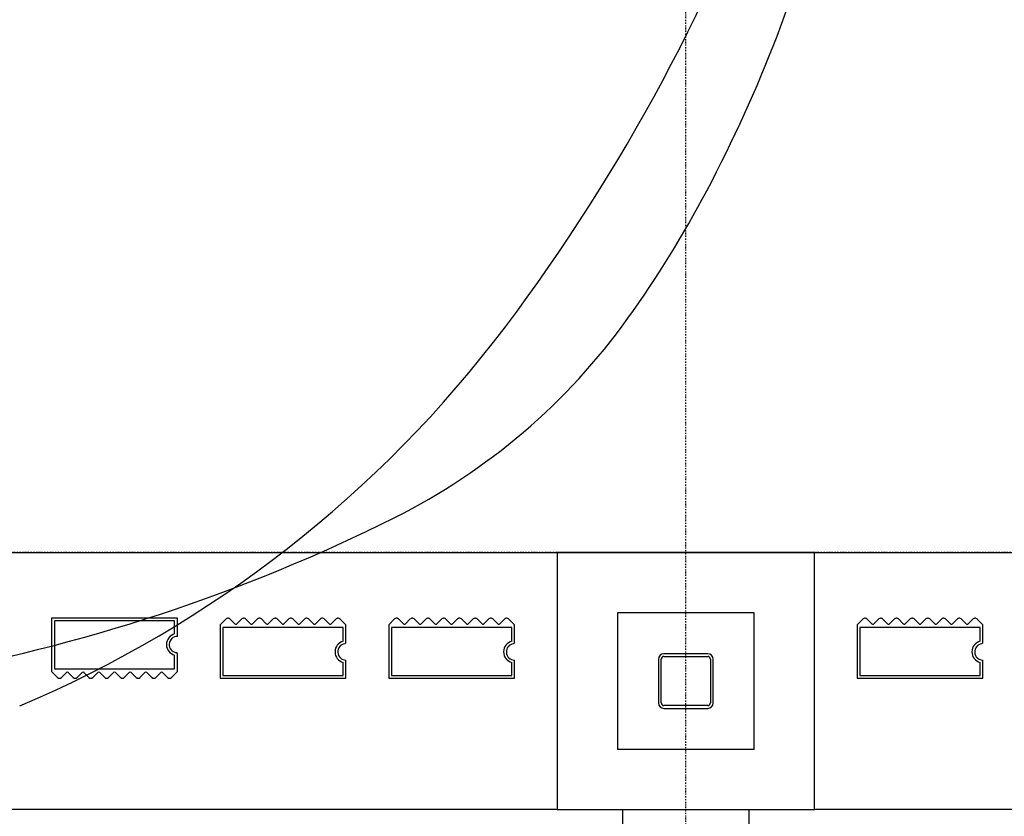
# Model space of a CAD drawing. Extents: x -160430 to 13465, y -41515 to 63495.
# Drawn here: x -22024 to -20223, y 4483 to 5940 of the extents above; entities that cross this region are included whole.
import ezdxf

# ---------------------------------------------------------------- set-up
doc = ezdxf.new("R2010")
doc.units = 0
doc.linetypes.add('X-2559-GF$0$EDG-1DOT-2', pattern=[5, 2, -1.4, 0.2, -1.4])
for name, color, linetype in [('X-2559-GF$0$A-DETL-8', 11, 'CONTINUOUS'), ('X-2559-GF$0$A-DETL-GENF-8', 11, 'CONTINUOUS'), ('X-2559-GF$0$A-GENM', 11, 'CONTINUOUS'), ('X-2559-GF$0$A-GENM-1', 11, 'CONTINUOUS'), ('X-2559-GF$0$A-WALL', 8, 'CONTINUOUS'), ('X-2559-GF$0$A-WALL-3', 8, 'CONTINUOUS'), ('X-2559-GF$0$A-WALL-4', 8, 'CONTINUOUS'), ('X-2559-GF$0$S-COLS-4', 8, 'CONTINUOUS'), ('X-2559-GF$0$S-GRID-1', 133, 'X-2559-GF$0$EDG-1DOT-2'), ('X-XREF', 7, 'CONTINUOUS')]:
    doc.layers.add(name, color=color, linetype=linetype)

# ---------------------------------------------------------------- blocks, each defined once
blk = doc.blocks.new('X-2559-GF')
at = {"layer": 'X-2559-GF$0$A-DETL-8'}
blk.add_line((-33664.6, 4965), (-13926.6, 4965), dxfattribs=at)
at = {"layer": 'X-2559-GF$0$A-DETL-GENF-8'}
for centre, radius, start, end in [((-22029.4, 6446.8), 1490.8, 338.8691, 7.6932), ((-23933.4, 7481.3), 3500.4, 323.0658, 340.5865), ((-23103.4, 6859.5), 2641.4, 332.1784, 338.9187), ((-22558.3, 6571.8), 2025, 324.4195, 332.1796), ((-21860.9, 6073), 1167.6, 296.6199, 324.4149), ((-22870.8, 6685), 2172.5, 292.9538, 323.012), ((-22758.3, 7864.1), 3170.9, 279.8532, 296.6156)]:
    blk.add_arc(centre, radius, start, end, dxfattribs=at)
at = {"layer": 'X-2559-GF$0$A-GENM'}
for p, q in [((-21735.2, 4845), (-21965.2, 4845)), ((-21965.2, 4845), (-21965.2, 4747.3)), ((-21735.2, 4811.7), (-21735.2, 4845)), ((-21646.2, 4843.6), (-21657, 4832.7)), ((-21630.1, 4834.5), (-21639.1, 4843.6)), ((-21617.4, 4843.6), (-21626.5, 4834.5)), ((-21601.3, 4834.5), (-21610.4, 4843.6)), ((-21588.7, 4843.6), (-21597.8, 4834.5)), ((-21572.6, 4834.5), (-21581.6, 4843.6)), ((-21559.9, 4843.6), (-21569, 4834.5)), ((-21543.8, 4834.5), (-21552.9, 4843.6)), ((-21531.2, 4843.6), (-21540.3, 4834.5)), ((-21515.1, 4834.5), (-21524.1, 4843.6)), ((-21502.4, 4843.6), (-21511.5, 4834.5)), ((-21486.3, 4834.5), (-21495.4, 4843.6)), ((-21473.7, 4843.6), (-21482.8, 4834.5)), ((-21457.6, 4834.5), (-21466.6, 4843.6)), ((-21444.9, 4843.6), (-21454, 4834.5)), ((-21427, 4832.7), (-21437.9, 4843.6)), ((-21338, 4843.6), (-21348.8, 4832.7)), ((-21321.9, 4834.5), (-21330.9, 4843.6)), ((-21309.3, 4843.6), (-21318.3, 4834.5)), ((-21293.1, 4834.5), (-21302.2, 4843.6)), ((-21280.5, 4843.6), (-21289.6, 4834.5)), ((-21264.4, 4834.5), (-21273.4, 4843.6)), ((-21251.8, 4843.6), (-21260.8, 4834.5)), ((-21235.6, 4834.5), (-21244.7, 4843.6)), ((-21223, 4843.6), (-21232.1, 4834.5)), ((-21206.9, 4834.5), (-21215.9, 4843.6)), ((-21194.3, 4843.6), (-21203.3, 4834.5)), ((-21178.1, 4834.5), (-21187.2, 4843.6)), ((-21165.5, 4843.6), (-21174.6, 4834.5)), ((-21149.4, 4834.5), (-21158.4, 4843.6)), ((-21136.8, 4843.6), (-21145.8, 4834.5)), ((-21118.8, 4832.7), (-21129.7, 4843.6)), ((-20481.5, 4843.6), (-20492.4, 4832.7)), ((-20465.4, 4834.5), (-20474.5, 4843.6)), ((-20452.8, 4843.6), (-20461.8, 4834.5)), ((-20436.6, 4834.5), (-20445.7, 4843.6)), ((-20424, 4843.6), (-20433.1, 4834.5)), ((-20407.9, 4834.5), (-20417, 4843.6)), ((-20395.3, 4843.6), (-20404.3, 4834.5)), ((-20379.1, 4834.5), (-20388.2, 4843.6)), ((-20366.5, 4843.6), (-20375.6, 4834.5)), ((-20350.4, 4834.5), (-20359.5, 4843.6)), ((-20337.8, 4843.6), (-20346.8, 4834.5)), ((-20321.6, 4834.5), (-20330.7, 4843.6)), ((-20309, 4843.6), (-20318.1, 4834.5)), ((-20292.9, 4834.5), (-20302, 4843.6)), ((-20280.3, 4843.6), (-20289.3, 4834.5)), ((-20262.4, 4832.7), (-20273.2, 4843.6)), ((-21657, 4832.7), (-21657, 4735)), ((-21427, 4800.7), (-21427, 4832.7)), ((-21348.8, 4832.7), (-21348.8, 4735)), ((-21118.8, 4800.7), (-21118.8, 4832.7)), ((-20492.4, 4832.7), (-20492.4, 4735)), ((-20262.4, 4800.7), (-20262.4, 4832.7)), ((-21735.2, 4747.3), (-21735.2, 4779.4)), ((-21427, 4735), (-21427, 4768.4)), ((-21118.8, 4735), (-21118.8, 4768.4)), ((-20262.4, 4735), (-20262.4, 4768.4)), ((-21965.2, 4747.3), (-21954.4, 4736.5)), ((-21947.3, 4736.5), (-21938.2, 4745.6)), ((-21934.7, 4745.6), (-21925.6, 4736.5)), ((-21918.6, 4736.5), (-21909.5, 4745.6)), ((-21906, 4745.6), (-21896.9, 4736.5)), ((-21889.8, 4736.5), (-21880.7, 4745.6)), ((-21877.2, 4745.6), (-21868.1, 4736.5)), ((-21861.1, 4736.5), (-21852, 4745.6)), ((-21848.5, 4745.6), (-21839.4, 4736.5)), ((-21832.3, 4736.5), (-21823.2, 4745.6)), ((-21819.7, 4745.6), (-21810.6, 4736.5)), ((-21803.6, 4736.5), (-21794.5, 4745.6)), ((-21791, 4745.6), (-21781.9, 4736.5)), ((-21774.8, 4736.5), (-21765.7, 4745.6)), ((-21762.2, 4745.6), (-21753.1, 4736.5)), ((-21746.1, 4736.5), (-21735.2, 4747.3)), ((-21657, 4735), (-21427, 4735)), ((-21348.8, 4735), (-21118.8, 4735)), ((-20492.4, 4735), (-20262.4, 4735))]:
    blk.add_line(p, q, dxfattribs=at)
for centre, radius, start, end in [((-21642.7, 4840), 5, 45, 135), ((-21642.7, 4840), 5, 60, 135), ((-21642.7, 4840), 5, 60, 135), ((-21642.7, 4840), 5, 60, 135), ((-21642.7, 4840), 5, 60, 135), ((-21642.7, 4840), 5, 60, 135), ((-21642.7, 4840), 5, 60, 135), ((-21642.7, 4840), 5, 60, 135), ((-21642.7, 4840), 5, 60, 135), ((-21642.7, 4840), 5, 60, 135), ((-21642.7, 4840), 5, 60, 135), ((-21642.7, 4840), 5, 60, 135), ((-21613.9, 4840), 5, 45, 135), ((-21613.9, 4840), 5, 60, 135), ((-21613.9, 4840), 5, 60, 135), ((-21613.9, 4840), 5, 60, 135), ((-21613.9, 4840), 5, 60, 135), ((-21613.9, 4840), 5, 60, 135), ((-21613.9, 4840), 5, 60, 135), ((-21613.9, 4840), 5, 60, 135), ((-21613.9, 4840), 5, 60, 135), ((-21613.9, 4840), 5, 60, 135), ((-21613.9, 4840), 5, 60, 135), ((-21613.9, 4840), 5, 60, 135), ((-21585.2, 4840), 5, 45, 135), ((-21585.2, 4840), 5, 60, 135), ((-21585.2, 4840), 5, 60, 135), ((-21585.2, 4840), 5, 60, 135), ((-21585.2, 4840), 5, 60, 135), ((-21585.2, 4840), 5, 60, 135), ((-21585.2, 4840), 5, 60, 135), ((-21585.2, 4840), 5, 60, 135), ((-21585.2, 4840), 5, 60, 135), ((-21585.2, 4840), 5, 60, 135), ((-21585.2, 4840), 5, 60, 135), ((-21585.2, 4840), 5, 60, 135), ((-21556.4, 4840), 5, 45, 135), ((-21556.4, 4840), 5, 60, 135), ((-21556.4, 4840), 5, 60, 135), ((-21556.4, 4840), 5, 60, 135), ((-21556.4, 4840), 5, 60, 135), ((-21556.4, 4840), 5, 60, 135), ((-21556.4, 4840), 5, 60, 135), ((-21556.4, 4840), 5, 60, 135), ((-21556.4, 4840), 5, 60, 135), ((-21556.4, 4840), 5, 60, 135), ((-21556.4, 4840), 5, 60, 135), ((-21556.4, 4840), 5, 60, 135), ((-21527.7, 4840), 5, 45, 135), ((-21527.7, 4840), 5, 45, 120), ((-21527.7, 4840), 5, 45, 120), ((-21527.7, 4840), 5, 45, 120), ((-21527.7, 4840), 5, 45, 120), ((-21527.7, 4840), 5, 45, 120), ((-21527.7, 4840), 5, 45, 120), ((-21527.7, 4840), 5, 45, 120), ((-21527.7, 4840), 5, 45, 120), ((-21527.7, 4840), 5, 45, 120), ((-21527.7, 4840), 5, 45, 120), ((-21527.7, 4840), 5, 45, 120), ((-21498.9, 4840), 5, 45, 135), ((-21498.9, 4840), 5, 45, 120), ((-21498.9, 4840), 5, 45, 120), ((-21498.9, 4840), 5, 45, 120), ((-21498.9, 4840), 5, 45, 120), ((-21498.9, 4840), 5, 45, 120), ((-21498.9, 4840), 5, 45, 120), ((-21498.9, 4840), 5, 45, 120), ((-21498.9, 4840), 5, 45, 120), ((-21498.9, 4840), 5, 45, 120), ((-21498.9, 4840), 5, 45, 120), ((-21498.9, 4840), 5, 45, 120), ((-21470.2, 4840), 5, 45, 135), ((-21470.2, 4840), 5, 45, 120), ((-21470.2, 4840), 5, 45, 120), ((-21470.2, 4840), 5, 45, 120), ((-21470.2, 4840), 5, 45, 120), ((-21470.2, 4840), 5, 45, 120), ((-21470.2, 4840), 5, 45, 120), ((-21470.2, 4840), 5, 45, 120), ((-21470.2, 4840), 5, 45, 120), ((-21470.2, 4840), 5, 45, 120), ((-21470.2, 4840), 5, 45, 120), ((-21470.2, 4840), 5, 45, 120), ((-21441.4, 4840), 5, 45, 135), ((-21441.4, 4840), 5, 45, 120), ((-21441.4, 4840), 5, 45, 120), ((-21441.4, 4840), 5, 45, 120), ((-21441.4, 4840), 5, 45, 120), ((-21441.4, 4840), 5, 45, 120), ((-21441.4, 4840), 5, 45, 120), ((-21441.4, 4840), 5, 45, 120), ((-21441.4, 4840), 5, 45, 120), ((-21441.4, 4840), 5, 45, 120), ((-21441.4, 4840), 5, 45, 120), ((-21441.4, 4840), 5, 45, 120), ((-21334.5, 4840), 5, 45, 135), ((-21334.5, 4840), 5, 60, 135), ((-21334.5, 4840), 5, 60, 135), ((-21334.5, 4840), 5, 60, 135), ((-21334.5, 4840), 5, 60, 135), ((-21334.5, 4840), 5, 60, 135), ((-21334.5, 4840), 5, 60, 135), ((-21334.5, 4840), 5, 60, 135), ((-21334.5, 4840), 5, 60, 135), ((-21334.5, 4840), 5, 60, 135), ((-21334.5, 4840), 5, 60, 135), ((-21334.5, 4840), 5, 60, 135), ((-21305.7, 4840), 5, 45, 135), ((-21305.7, 4840), 5, 60, 135), ((-21305.7, 4840), 5, 60, 135), ((-21305.7, 4840), 5, 60, 135), ((-21305.7, 4840), 5, 60, 135), ((-21305.7, 4840), 5, 60, 135), ((-21305.7, 4840), 5, 60, 135), ((-21305.7, 4840), 5, 60, 135), ((-21305.7, 4840), 5, 60, 135), ((-21305.7, 4840), 5, 60, 135), ((-21305.7, 4840), 5, 60, 135), ((-21305.7, 4840), 5, 60, 135), ((-21277, 4840), 5, 45, 135), ((-21277, 4840), 5, 60, 135), ((-21277, 4840), 5, 60, 135), ((-21277, 4840), 5, 60, 135), ((-21277, 4840), 5, 60, 135), ((-21277, 4840), 5, 60, 135), ((-21277, 4840), 5, 60, 135), ((-21277, 4840), 5, 60, 135), ((-21277, 4840), 5, 60, 135), ((-21277, 4840), 5, 60, 135), ((-21277, 4840), 5, 60, 135), ((-21277, 4840), 5, 60, 135), ((-21248.2, 4840), 5, 45, 135), ((-21248.2, 4840), 5, 60, 135), ((-21248.2, 4840), 5, 60, 135), ((-21248.2, 4840), 5, 60, 135), ((-21248.2, 4840), 5, 60, 135), ((-21248.2, 4840), 5, 60, 135), ((-21248.2, 4840), 5, 60, 135), ((-21248.2, 4840), 5, 60, 135), ((-21248.2, 4840), 5, 60, 135), ((-21248.2, 4840), 5, 60, 135), ((-21248.2, 4840), 5, 60, 135), ((-21248.2, 4840), 5, 60, 135), ((-21219.5, 4840), 5, 45, 135), ((-21219.5, 4840), 5, 45, 120), ((-21219.5, 4840), 5, 45, 120), ((-21219.5, 4840), 5, 45, 120), ((-21219.5, 4840), 5, 45, 120), ((-21219.5, 4840), 5, 45, 120), ((-21219.5, 4840), 5, 45, 120), ((-21219.5, 4840), 5, 45, 120), ((-21219.5, 4840), 5, 45, 120), ((-21219.5, 4840), 5, 45, 120), ((-21219.5, 4840), 5, 45, 120), ((-21219.5, 4840), 5, 45, 120), ((-21190.7, 4840), 5, 45, 135), ((-21190.7, 4840), 5, 45, 120), ((-21190.7, 4840), 5, 45, 120), ((-21190.7, 4840), 5, 45, 120), ((-21190.7, 4840), 5, 45, 120), ((-21190.7, 4840), 5, 45, 120), ((-21190.7, 4840), 5, 45, 120), ((-21190.7, 4840), 5, 45, 120), ((-21190.7, 4840), 5, 45, 120), ((-21190.7, 4840), 5, 45, 120), ((-21190.7, 4840), 5, 45, 120), ((-21190.7, 4840), 5, 45, 120), ((-21162, 4840), 5, 45, 135), ((-21162, 4840), 5, 45, 120), ((-21162, 4840), 5, 45, 120), ((-21162, 4840), 5, 45, 120), ((-21162, 4840), 5, 45, 120), ((-21162, 4840), 5, 45, 120), ((-21162, 4840), 5, 45, 120), ((-21162, 4840), 5, 45, 120), ((-21162, 4840), 5, 45, 120), ((-21162, 4840), 5, 45, 120), ((-21162, 4840), 5, 45, 120), ((-21162, 4840), 5, 45, 120), ((-21133.2, 4840), 5, 45, 135), ((-21133.2, 4840), 5, 45, 120), ((-21133.2, 4840), 5, 45, 120), ((-21133.2, 4840), 5, 45, 120), ((-21133.2, 4840), 5, 45, 120), ((-21133.2, 4840), 5, 45, 120), ((-21133.2, 4840), 5, 45, 120), ((-21133.2, 4840), 5, 45, 120), ((-21133.2, 4840), 5, 45, 120), ((-21133.2, 4840), 5, 45, 120), ((-21133.2, 4840), 5, 45, 120), ((-21133.2, 4840), 5, 45, 120), ((-20478, 4840), 5, 45, 135), ((-20478, 4840), 5, 60, 135), ((-20478, 4840), 5, 60, 135), ((-20478, 4840), 5, 60, 135), ((-20478, 4840), 5, 60, 135), ((-20478, 4840), 5, 60, 135), ((-20478, 4840), 5, 60, 135), ((-20478, 4840), 5, 60, 135), ((-20478, 4840), 5, 60, 135), ((-20478, 4840), 5, 60, 135), ((-20478, 4840), 5, 60, 135), ((-20478, 4840), 5, 60, 135), ((-20449.2, 4840), 5, 45, 135), ((-20449.2, 4840), 5, 60, 135), ((-20449.2, 4840), 5, 60, 135), ((-20449.2, 4840), 5, 60, 135), ((-20449.2, 4840), 5, 60, 135), ((-20449.2, 4840), 5, 60, 135), ((-20449.2, 4840), 5, 60, 135), ((-20449.2, 4840), 5, 60, 135), ((-20449.2, 4840), 5, 60, 135), ((-20449.2, 4840), 5, 60, 135), ((-20449.2, 4840), 5, 60, 135), ((-20449.2, 4840), 5, 60, 135), ((-20420.5, 4840), 5, 45, 135), ((-20420.5, 4840), 5, 60, 135), ((-20420.5, 4840), 5, 60, 135), ((-20420.5, 4840), 5, 60, 135), ((-20420.5, 4840), 5, 60, 135), ((-20420.5, 4840), 5, 60, 135), ((-20420.5, 4840), 5, 60, 135), ((-20420.5, 4840), 5, 60, 135), ((-20420.5, 4840), 5, 60, 135), ((-20420.5, 4840), 5, 60, 135), ((-20420.5, 4840), 5, 60, 135), ((-20420.5, 4840), 5, 60, 135), ((-20391.7, 4840), 5, 45, 135), ((-20391.7, 4840), 5, 60, 135), ((-20391.7, 4840), 5, 60, 135), ((-20391.7, 4840), 5, 60, 135), ((-20391.7, 4840), 5, 60, 135), ((-20391.7, 4840), 5, 60, 135), ((-20391.7, 4840), 5, 60, 135), ((-20391.7, 4840), 5, 60, 135), ((-20391.7, 4840), 5, 60, 135), ((-20391.7, 4840), 5, 60, 135), ((-20391.7, 4840), 5, 60, 135), ((-20391.7, 4840), 5, 60, 135), ((-20363, 4840), 5, 45, 135), ((-20363, 4840), 5, 45, 120), ((-20363, 4840), 5, 45, 120), ((-20363, 4840), 5, 45, 120), ((-20363, 4840), 5, 45, 120), ((-20363, 4840), 5, 45, 120), ((-20363, 4840), 5, 45, 120), ((-20363, 4840), 5, 45, 120), ((-20363, 4840), 5, 45, 120), ((-20363, 4840), 5, 45, 120), ((-20363, 4840), 5, 45, 120), ((-20363, 4840), 5, 45, 120), ((-20334.2, 4840), 5, 45, 135), ((-20334.2, 4840), 5, 45, 120), ((-20334.2, 4840), 5, 45, 120), ((-20334.2, 4840), 5, 45, 120), ((-20334.2, 4840), 5, 45, 120), ((-20334.2, 4840), 5, 45, 120), ((-20334.2, 4840), 5, 45, 120), ((-20334.2, 4840), 5, 45, 120), ((-20334.2, 4840), 5, 45, 120), ((-20334.2, 4840), 5, 45, 120), ((-20334.2, 4840), 5, 45, 120), ((-20334.2, 4840), 5, 45, 120), ((-20305.5, 4840), 5, 45, 135), ((-20305.5, 4840), 5, 45, 120), ((-20305.5, 4840), 5, 45, 120), ((-20305.5, 4840), 5, 45, 120), ((-20305.5, 4840), 5, 45, 120), ((-20305.5, 4840), 5, 45, 120), ((-20305.5, 4840), 5, 45, 120), ((-20305.5, 4840), 5, 45, 120), ((-20305.5, 4840), 5, 45, 120), ((-20305.5, 4840), 5, 45, 120), ((-20305.5, 4840), 5, 45, 120), ((-20305.5, 4840), 5, 45, 120), ((-20276.7, 4840), 5, 45, 135), ((-20276.7, 4840), 5, 45, 120), ((-20276.7, 4840), 5, 45, 120), ((-20276.7, 4840), 5, 45, 120), ((-20276.7, 4840), 5, 45, 120), ((-20276.7, 4840), 5, 45, 120), ((-20276.7, 4840), 5, 45, 120), ((-20276.7, 4840), 5, 45, 120), ((-20276.7, 4840), 5, 45, 120), ((-20276.7, 4840), 5, 45, 120), ((-20276.7, 4840), 5, 45, 120), ((-20276.7, 4840), 5, 45, 120), ((-21628.3, 4836.3), 2.5, 225, 315), ((-21599.5, 4836.3), 2.5, 225, 315), ((-21570.8, 4836.3), 2.5, 225, 315), ((-21542, 4836.3), 2.5, 225, 315), ((-21513.3, 4836.3), 2.5, 225, 315), ((-21484.5, 4836.3), 2.5, 225, 315), ((-21455.8, 4836.3), 2.5, 225, 315), ((-21320.1, 4836.3), 2.5, 225, 315), ((-21291.3, 4836.3), 2.5, 225, 315), ((-21262.6, 4836.3), 2.5, 225, 315), ((-21233.8, 4836.3), 2.5, 225, 315), ((-21205.1, 4836.3), 2.5, 225, 315), ((-21176.3, 4836.3), 2.5, 225, 315), ((-21147.6, 4836.3), 2.5, 225, 315), ((-20463.6, 4836.3), 2.5, 225, 315), ((-20434.9, 4836.3), 2.5, 225, 315), ((-20406.1, 4836.3), 2.5, 225, 315), ((-20377.4, 4836.3), 2.5, 225, 315), ((-20348.6, 4836.3), 2.5, 225, 315), ((-20319.9, 4836.3), 2.5, 225, 315), ((-20291.1, 4836.3), 2.5, 225, 315), ((-21735.2, 4796.7), 15, 90, 261.7868), ((-21427, 4783.4), 15, 98.2132, 270), ((-21429.5, 4800.7), 2.5, 278.2132, 0), ((-21429.5, 4800.7), 2.5, 291.8443, 346.3689), ((-21429.5, 4800.7), 2.5, 291.8443, 346.3689), ((-21429.5, 4800.7), 2.5, 291.8443, 346.3689), ((-21429.5, 4800.7), 2.5, 291.8443, 346.3689), ((-21429.5, 4800.7), 2.5, 291.8443, 346.3689), ((-21429.5, 4800.7), 2.5, 291.8443, 346.3689), ((-21429.5, 4800.7), 2.5, 291.8443, 346.3689), ((-21429.5, 4800.7), 2.5, 291.8443, 346.3689), ((-21429.5, 4800.7), 2.5, 291.8443, 346.3689), ((-21429.5, 4800.7), 2.5, 291.8443, 346.3689), ((-21429.5, 4800.7), 2.5, 291.8443, 346.3689), ((-21118.8, 4783.4), 15, 98.2132, 270), ((-21121.3, 4800.7), 2.5, 278.2132, 0), ((-21121.3, 4800.7), 2.5, 291.8443, 346.3689), ((-21121.3, 4800.7), 2.5, 291.8443, 346.3689), ((-21121.3, 4800.7), 2.5, 291.8443, 346.3689), ((-21121.3, 4800.7), 2.5, 291.8443, 346.3689), ((-21121.3, 4800.7), 2.5, 291.8443, 346.3689), ((-21121.3, 4800.7), 2.5, 291.8443, 346.3689), ((-21121.3, 4800.7), 2.5, 291.8443, 346.3689), ((-21121.3, 4800.7), 2.5, 291.8443, 346.3689), ((-21121.3, 4800.7), 2.5, 291.8443, 346.3689), ((-21121.3, 4800.7), 2.5, 291.8443, 346.3689), ((-21121.3, 4800.7), 2.5, 291.8443, 346.3689), ((-20262.4, 4783.4), 15, 98.2132, 270), ((-20264.9, 4800.7), 2.5, 278.2132, 0), ((-20264.9, 4800.7), 2.5, 291.8443, 346.3689), ((-20264.9, 4800.7), 2.5, 291.8443, 346.3689), ((-20264.9, 4800.7), 2.5, 291.8443, 346.3689), ((-20264.9, 4800.7), 2.5, 291.8443, 346.3689), ((-20264.9, 4800.7), 2.5, 291.8443, 346.3689), ((-20264.9, 4800.7), 2.5, 291.8443, 346.3689), ((-20264.9, 4800.7), 2.5, 291.8443, 346.3689), ((-20264.9, 4800.7), 2.5, 291.8443, 346.3689), ((-20264.9, 4800.7), 2.5, 291.8443, 346.3689), ((-20264.9, 4800.7), 2.5, 291.8443, 346.3689), ((-20264.9, 4800.7), 2.5, 291.8443, 346.3689), ((-21737.7, 4779.4), 2.5, 0, 81.7868), ((-21737.7, 4779.4), 2.5, 13.6311, 68.1557), ((-21737.7, 4779.4), 2.5, 13.6311, 68.1557), ((-21737.7, 4779.4), 2.5, 13.6311, 68.1557), ((-21737.7, 4779.4), 2.5, 13.6311, 68.1557), ((-21737.7, 4779.4), 2.5, 13.6311, 68.1557), ((-21737.7, 4779.4), 2.5, 13.6311, 68.1557), ((-21737.7, 4779.4), 2.5, 13.6311, 68.1557), ((-21737.7, 4779.4), 2.5, 13.6311, 68.1557), ((-21737.7, 4779.4), 2.5, 13.6311, 68.1557), ((-21737.7, 4779.4), 2.5, 13.6311, 68.1557), ((-21737.7, 4779.4), 2.5, 13.6311, 68.1557), ((-21950.8, 4740), 5, 225, 315), ((-21950.8, 4740), 5, 225, 300), ((-21950.8, 4740), 5, 225, 300), ((-21950.8, 4740), 5, 225, 300), ((-21950.8, 4740), 5, 225, 300), ((-21950.8, 4740), 5, 225, 300), ((-21950.8, 4740), 5, 225, 300), ((-21950.8, 4740), 5, 225, 300), ((-21950.8, 4740), 5, 225, 300), ((-21950.8, 4740), 5, 225, 300), ((-21950.8, 4740), 5, 225, 300), ((-21950.8, 4740), 5, 225, 300), ((-21936.5, 4743.8), 2.5, 45, 135), ((-21922.1, 4740), 5, 225, 315), ((-21922.1, 4740), 5, 225, 300), ((-21922.1, 4740), 5, 225, 300), ((-21922.1, 4740), 5, 225, 300), ((-21922.1, 4740), 5, 225, 300), ((-21922.1, 4740), 5, 225, 300), ((-21922.1, 4740), 5, 225, 300), ((-21922.1, 4740), 5, 225, 300), ((-21922.1, 4740), 5, 225, 300), ((-21922.1, 4740), 5, 225, 300), ((-21922.1, 4740), 5, 225, 300), ((-21922.1, 4740), 5, 225, 300), ((-21907.7, 4743.8), 2.5, 45, 135), ((-21893.3, 4740), 5, 225, 315), ((-21893.3, 4740), 5, 225, 300), ((-21893.3, 4740), 5, 225, 300), ((-21893.3, 4740), 5, 225, 300), ((-21893.3, 4740), 5, 225, 300), ((-21893.3, 4740), 5, 225, 300), ((-21893.3, 4740), 5, 225, 300), ((-21893.3, 4740), 5, 225, 300), ((-21893.3, 4740), 5, 225, 300), ((-21893.3, 4740), 5, 225, 300), ((-21893.3, 4740), 5, 225, 300), ((-21893.3, 4740), 5, 225, 300), ((-21879, 4743.8), 2.5, 45, 135), ((-21864.6, 4740), 5, 225, 315), ((-21864.6, 4740), 5, 225, 300), ((-21864.6, 4740), 5, 225, 300), ((-21864.6, 4740), 5, 225, 300), ((-21864.6, 4740), 5, 225, 300), ((-21864.6, 4740), 5, 225, 300), ((-21864.6, 4740), 5, 225, 300), ((-21864.6, 4740), 5, 225, 300), ((-21864.6, 4740), 5, 225, 300), ((-21864.6, 4740), 5, 225, 300), ((-21864.6, 4740), 5, 225, 300), ((-21864.6, 4740), 5, 225, 300), ((-21850.2, 4743.8), 2.5, 45, 135), ((-21835.8, 4740), 5, 225, 315), ((-21835.8, 4740), 5, 240, 315), ((-21835.8, 4740), 5, 240, 315), ((-21835.8, 4740), 5, 240, 315), ((-21835.8, 4740), 5, 240, 315), ((-21835.8, 4740), 5, 240, 315), ((-21835.8, 4740), 5, 240, 315), ((-21835.8, 4740), 5, 240, 315), ((-21835.8, 4740), 5, 240, 315), ((-21835.8, 4740), 5, 240, 315), ((-21835.8, 4740), 5, 240, 315), ((-21835.8, 4740), 5, 240, 315), ((-21821.5, 4743.8), 2.5, 45, 135), ((-21807.1, 4740), 5, 225, 315), ((-21807.1, 4740), 5, 240, 315), ((-21807.1, 4740), 5, 240, 315), ((-21807.1, 4740), 5, 240, 315), ((-21807.1, 4740), 5, 240, 315), ((-21807.1, 4740), 5, 240, 315), ((-21807.1, 4740), 5, 240, 315), ((-21807.1, 4740), 5, 240, 315), ((-21807.1, 4740), 5, 240, 315), ((-21807.1, 4740), 5, 240, 315), ((-21807.1, 4740), 5, 240, 315), ((-21807.1, 4740), 5, 240, 315), ((-21792.7, 4743.8), 2.5, 45, 135), ((-21778.3, 4740), 5, 225, 315), ((-21778.3, 4740), 5, 240, 315), ((-21778.3, 4740), 5, 240, 315), ((-21778.3, 4740), 5, 240, 315), ((-21778.3, 4740), 5, 240, 315), ((-21778.3, 4740), 5, 240, 315), ((-21778.3, 4740), 5, 240, 315), ((-21778.3, 4740), 5, 240, 315), ((-21778.3, 4740), 5, 240, 315), ((-21778.3, 4740), 5, 240, 315), ((-21778.3, 4740), 5, 240, 315), ((-21778.3, 4740), 5, 240, 315), ((-21764, 4743.8), 2.5, 45, 135), ((-21749.6, 4740), 5, 225, 315), ((-21749.6, 4740), 5, 240, 315), ((-21749.6, 4740), 5, 240, 315), ((-21749.6, 4740), 5, 240, 315), ((-21749.6, 4740), 5, 240, 315), ((-21749.6, 4740), 5, 240, 315), ((-21749.6, 4740), 5, 240, 315), ((-21749.6, 4740), 5, 240, 315), ((-21749.6, 4740), 5, 240, 315), ((-21749.6, 4740), 5, 240, 315), ((-21749.6, 4740), 5, 240, 315), ((-21749.6, 4740), 5, 240, 315)]:
    blk.add_arc(centre, radius, start, end, dxfattribs=at)
at = {"layer": 'X-2559-GF$0$A-GENM-1'}
for p, q in [((-21740.2, 4840), (-21960.2, 4840)), ((-21960.2, 4840), (-21960.2, 4752.3)), ((-21740.2, 4816.1), (-21740.2, 4840)), ((-21432, 4827.7), (-21652, 4827.7)), ((-21652, 4827.7), (-21652, 4740)), ((-21432, 4802.7), (-21432, 4827.7)), ((-21123.8, 4827.7), (-21343.8, 4827.7)), ((-21343.8, 4827.7), (-21343.8, 4740)), ((-21123.8, 4802.7), (-21123.8, 4827.7)), ((-20267.4, 4827.7), (-20487.4, 4827.7)), ((-20487.4, 4827.7), (-20487.4, 4740)), ((-20267.4, 4802.7), (-20267.4, 4827.7)), ((-21740.2, 4752.3), (-21740.2, 4777.3)), ((-21432, 4740), (-21432, 4764)), ((-21123.8, 4740), (-21123.8, 4764)), ((-20267.4, 4740), (-20267.4, 4764)), ((-21960.2, 4752.3), (-21740.2, 4752.3)), ((-21652, 4740), (-21432, 4740)), ((-21343.8, 4740), (-21123.8, 4740)), ((-20487.4, 4740), (-20267.4, 4740))]:
    blk.add_line(p, q, dxfattribs=at)
for centre in [(-21735.2, 4796.7), (-21427, 4783.4), (-21118.8, 4783.4), (-20262.4, 4783.4)]:
    blk.add_arc(centre, 20, 104.4775, 255.5225, dxfattribs=at)
at = {"layer": 'X-2559-GF$0$A-WALL'}
for p, q in [((-23892.6, 4965), (-21040.6, 4965)), ((-20570.6, 4965), (-17718.6, 4965)), ((-21040.6, 4495), (-23892.6, 4495)), ((-20920.6, 3243.2), (-20920.6, 4495)), ((-20690.6, 4495), (-20690.6, 4420.7)), ((-17718.6, 4495), (-20570.6, 4495))]:
    blk.add_line(p, q, dxfattribs=at)
at = {"layer": 'X-2559-GF$0$A-WALL-3'}
for p, q in [((-20570.6, 4965), (-21040.6, 4965)), ((-21040.6, 4965), (-21040.6, 4495)), ((-20570.6, 4495), (-20570.6, 4965)), ((-21040.6, 4495), (-20570.6, 4495))]:
    blk.add_line(p, q, dxfattribs=at)
at = {"layer": 'X-2559-GF$0$A-WALL-4'}
for p, q in [((-20930.6, 4855), (-20930.6, 4605)), ((-20680.6, 4855), (-20930.6, 4855)), ((-20680.6, 4605), (-20680.6, 4855)), ((-20680.6, 4605), (-20930.6, 4605))]:
    blk.add_line(p, q, dxfattribs=at)
at = {"layer": 'X-2559-GF$0$S-COLS-4'}
for p, q in [((-20765.6, 4780), (-20845.6, 4780)), ((-20845.6, 4775), (-20765.6, 4775)), ((-20855.6, 4770), (-20855.6, 4690)), ((-20850.6, 4690), (-20850.6, 4770)), ((-20760.6, 4770), (-20760.6, 4690)), ((-20755.6, 4690), (-20755.6, 4770)), ((-20765.6, 4685), (-20845.6, 4685)), ((-20845.6, 4680), (-20765.6, 4680))]:
    blk.add_line(p, q, dxfattribs=at)
for centre, radius, start, end in [((-20845.6, 4770), 10, 90, 180), ((-20845.6, 4770), 5, 90, 180), ((-20765.6, 4770), 10, 0, 90), ((-20765.6, 4770), 5, 0, 90), ((-20845.6, 4690), 10, 180, 270), ((-20845.6, 4690), 5, 180, 270), ((-20765.6, 4690), 5, 270, 0), ((-20765.6, 4690), 10, 270, 0)]:
    blk.add_arc(centre, radius, start, end, dxfattribs=at)
at = {"layer": 'X-2559-GF$0$S-GRID-1'}
for p, q in [((-20805.6, -30537.8), (-20805.6, 12587.7)), ((-13926.6, 4965.1), (-58199.4, 4965.1))]:
    blk.add_line(p, q, dxfattribs=at)

msp = doc.modelspace()

# ---------------------------------------------------------------- block references
at = {"layer": 'X-XREF'}
msp.add_blockref('X-2559-GF', (0, 0), dxfattribs=at)

doc.saveas('drawing.dxf')
